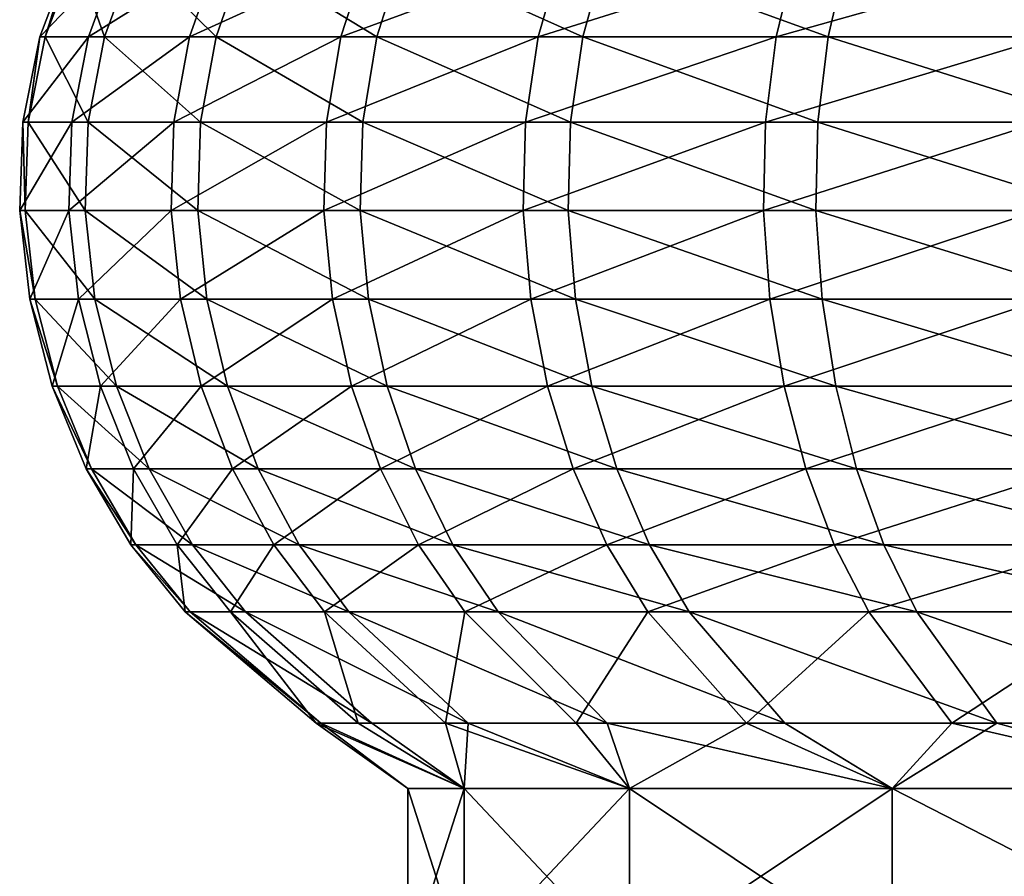
# Model space of a CAD drawing. Extents: x 0 to 6, y 0 to 35.5.
# Drawn here: x 0.1 to 1.5, y 18.1 to 19.4 of the extents above; entities that cross this region are included whole.
import ezdxf

# ---------------------------------------------------------------- set-up
doc = ezdxf.new("R2010")
doc.units = 0
doc.header["$MEASUREMENT"] = 0
doc.layers.add('DEFAULT', color=7, linetype='CONTINUOUS')

msp = doc.modelspace()

# ---------------------------------------------------------------- linework, layer by layer
at = {"layer": 'DEFAULT'}
for points in [[(0.131391, 19.330746, 2.718825), (0.123678, 19.330746, 3.19013), (0.167349, 19.445633, 3.187268)], [(0.123678, 19.330746, 3.19013), (0.192843, 19.330746, 3.656396), (0.235464, 19.445633, 3.646458)], [(0.123678, 19.330746, 3.19013), (0.235464, 19.445633, 3.646458), (0.167349, 19.445633, 3.187268)], [(0.215774, 19.330746, 2.255072), (0.131391, 19.330746, 2.718825), (0.174944, 19.445633, 2.723115)], [(0.131391, 19.330746, 2.718825), (0.167349, 19.445633, 3.187268), (0.174944, 19.445633, 2.723115)], [(0.215774, 19.330746, 2.255072), (0.174944, 19.445633, 2.723115), (0.258047, 19.445633, 2.266399)], [(0.235464, 19.445633, 3.646458), (0.192843, 19.330746, 3.656396), (0.377468, 19.445633, 4.08842)], [(0.337035, 19.330746, 4.105167), (0.377468, 19.445633, 4.08842), (0.192843, 19.330746, 3.656396)], [(0.215774, 19.330746, 2.255072), (0.258047, 19.445633, 2.266399), (0.374573, 19.330746, 1.811259)], [(0.414436, 19.445633, 1.82932), (0.374573, 19.330746, 1.811259), (0.258047, 19.445633, 2.266399)], [(0.377468, 19.445633, 4.08842), (0.337035, 19.330746, 4.105167), (0.58957, 19.445633, 4.501346)], [(0.337035, 19.330746, 4.105167), (0.552405, 19.330746, 4.524457), (0.58957, 19.445633, 4.501346)], [(0.374573, 19.330746, 1.811259), (0.414436, 19.445633, 1.82932), (0.603546, 19.330746, 1.399241)], [(0.639935, 19.445633, 1.423555), (0.603546, 19.330746, 1.399241), (0.414436, 19.445633, 1.82932)], [(0.552405, 19.330746, 4.524457), (0.833198, 19.330746, 4.903063), (0.866102, 19.445633, 4.874207)], [(0.552405, 19.330746, 4.524457), (0.866102, 19.445633, 4.874207), (0.58957, 19.445633, 4.501346)], [(0.896577, 19.330746, 1.030025), (0.603546, 19.330746, 1.399241), (0.639935, 19.445633, 1.423555)], [(0.896577, 19.330746, 1.030025), (0.639935, 19.445633, 1.423555), (0.928519, 19.445633, 1.059941)], [(0.866102, 19.445633, 4.874207), (0.833198, 19.330746, 4.903063), (1.199678, 19.445633, 5.197042)], [(1.171915, 19.330746, 5.230872), (1.199678, 19.445633, 5.197042), (0.833198, 19.330746, 4.903063)], [(1.245837, 19.330746, 0.713473), (0.896577, 19.330746, 1.030025), (0.928519, 19.445633, 1.059941)], [(1.272479, 19.445633, 0.748194), (1.245837, 19.330746, 0.713473), (0.928519, 19.445633, 1.059941)], [(1.199678, 19.445633, 5.197042), (1.171915, 19.330746, 5.230872), (1.581388, 19.445633, 5.461226)], [(1.559505, 19.330746, 5.499127), (1.581388, 19.445633, 5.461226), (1.171915, 19.330746, 5.230872)], [(1.641997, 19.330746, 0.458043), (1.245837, 19.330746, 0.713473), (1.272479, 19.445633, 0.748194)], [(1.662628, 19.445633, 0.49664), (1.641997, 19.330746, 0.458043), (1.272479, 19.445633, 0.748194)], [(0.107267, 19.20927, 2.716449), (0.099489, 19.20927, 3.191715), (0.123678, 19.330746, 3.19013)], [(0.123678, 19.330746, 3.19013), (0.099489, 19.20927, 3.191715), (0.192843, 19.330746, 3.656396)], [(0.169235, 19.20927, 3.661901), (0.192843, 19.330746, 3.656396), (0.099489, 19.20927, 3.191715)], [(0.131391, 19.330746, 2.718825), (0.107267, 19.20927, 2.716449), (0.123678, 19.330746, 3.19013)], [(0.107267, 19.20927, 2.716449), (0.131391, 19.330746, 2.718825), (0.192359, 19.20927, 2.248798)], [(0.215774, 19.330746, 2.255072), (0.192359, 19.20927, 2.248798), (0.131391, 19.330746, 2.718825)], [(0.169235, 19.20927, 3.661901), (0.31464, 19.20927, 4.114444), (0.337035, 19.330746, 4.105167)], [(0.169235, 19.20927, 3.661901), (0.337035, 19.330746, 4.105167), (0.192843, 19.330746, 3.656396)], [(0.352492, 19.20927, 1.801254), (0.192359, 19.20927, 2.248798), (0.215774, 19.330746, 2.255072)], [(0.352492, 19.20927, 1.801254), (0.215774, 19.330746, 2.255072), (0.374573, 19.330746, 1.811259)], [(0.31464, 19.20927, 4.114444), (0.53182, 19.20927, 4.537258), (0.552405, 19.330746, 4.524457)], [(0.31464, 19.20927, 4.114444), (0.552405, 19.330746, 4.524457), (0.337035, 19.330746, 4.105167)], [(0.58339, 19.20927, 1.385773), (0.352492, 19.20927, 1.801254), (0.374573, 19.330746, 1.811259)], [(0.58339, 19.20927, 1.385773), (0.374573, 19.330746, 1.811259), (0.603546, 19.330746, 1.399241)], [(0.552405, 19.330746, 4.524457), (0.53182, 19.20927, 4.537258), (0.833198, 19.330746, 4.903063)], [(0.814973, 19.20927, 4.919046), (0.833198, 19.330746, 4.903063), (0.53182, 19.20927, 4.537258)], [(0.58339, 19.20927, 1.385773), (0.603546, 19.330746, 1.399241), (0.878884, 19.20927, 1.013454)], [(0.896577, 19.330746, 1.030025), (0.878884, 19.20927, 1.013454), (0.603546, 19.330746, 1.399241)], [(0.814973, 19.20927, 4.919046), (1.156536, 19.20927, 5.24961), (1.171915, 19.330746, 5.230872)], [(0.814973, 19.20927, 4.919046), (1.171915, 19.330746, 5.230872), (0.833198, 19.330746, 4.903063)], [(1.23108, 19.20927, 0.694242), (0.878884, 19.20927, 1.013454), (0.896577, 19.330746, 1.030025)], [(1.23108, 19.20927, 0.694242), (0.896577, 19.330746, 1.030025), (1.245837, 19.330746, 0.713473)], [(1.156536, 19.20927, 5.24961), (1.547385, 19.20927, 5.520121), (1.559505, 19.330746, 5.499127)], [(1.156536, 19.20927, 5.24961), (1.559505, 19.330746, 5.499127), (1.171915, 19.330746, 5.230872)], [(1.63057, 19.20927, 0.436664), (1.23108, 19.20927, 0.694242), (1.245837, 19.330746, 0.713473)], [(1.63057, 19.20927, 0.436664), (1.245837, 19.330746, 0.713473), (1.641997, 19.330746, 0.458043)], [(0.102903, 19.083572, 2.71602), (0.095114, 19.083572, 3.192002), (0.099489, 19.20927, 3.191715)], [(0.095114, 19.083572, 3.192002), (0.164964, 19.083572, 3.662896), (0.169235, 19.20927, 3.661901)], [(0.095114, 19.083572, 3.192002), (0.169235, 19.20927, 3.661901), (0.099489, 19.20927, 3.191715)], [(0.102903, 19.083572, 2.71602), (0.099489, 19.20927, 3.191715), (0.107267, 19.20927, 2.716449)], [(0.188123, 19.083572, 2.247663), (0.102903, 19.083572, 2.71602), (0.107267, 19.20927, 2.716449)], [(0.188123, 19.083572, 2.247663), (0.107267, 19.20927, 2.716449), (0.192359, 19.20927, 2.248798)], [(0.169235, 19.20927, 3.661901), (0.164964, 19.083572, 3.662896), (0.31464, 19.20927, 4.114444)], [(0.310588, 19.083572, 4.116122), (0.31464, 19.20927, 4.114444), (0.164964, 19.083572, 3.662896)], [(0.188123, 19.083572, 2.247663), (0.192359, 19.20927, 2.248798), (0.348498, 19.083572, 1.799444)], [(0.352492, 19.20927, 1.801254), (0.348498, 19.083572, 1.799444), (0.192359, 19.20927, 2.248798)], [(0.31464, 19.20927, 4.114444), (0.310588, 19.083572, 4.116122), (0.53182, 19.20927, 4.537258)], [(0.310588, 19.083572, 4.116122), (0.528096, 19.083572, 4.539573), (0.53182, 19.20927, 4.537258)], [(0.348498, 19.083572, 1.799444), (0.352492, 19.20927, 1.801254), (0.579744, 19.083572, 1.383337)], [(0.58339, 19.20927, 1.385773), (0.579744, 19.083572, 1.383337), (0.352492, 19.20927, 1.801254)], [(0.528096, 19.083572, 4.539573), (0.811676, 19.083572, 4.921937), (0.814973, 19.20927, 4.919046)], [(0.528096, 19.083572, 4.539573), (0.814973, 19.20927, 4.919046), (0.53182, 19.20927, 4.537258)], [(0.875683, 19.083572, 1.010456), (0.579744, 19.083572, 1.383337), (0.58339, 19.20927, 1.385773)], [(0.875683, 19.083572, 1.010456), (0.58339, 19.20927, 1.385773), (0.878884, 19.20927, 1.013454)], [(0.814973, 19.20927, 4.919046), (0.811676, 19.083572, 4.921937), (1.156536, 19.20927, 5.24961)], [(1.153754, 19.083572, 5.253), (1.156536, 19.20927, 5.24961), (0.811676, 19.083572, 4.921937)], [(1.228411, 19.083572, 0.690763), (0.875683, 19.083572, 1.010456), (0.878884, 19.20927, 1.013454)], [(1.23108, 19.20927, 0.694242), (1.228411, 19.083572, 0.690763), (0.878884, 19.20927, 1.013454)], [(1.156536, 19.20927, 5.24961), (1.153754, 19.083572, 5.253), (1.547385, 19.20927, 5.520121)], [(1.545192, 19.083572, 5.523919), (1.547385, 19.20927, 5.520121), (1.153754, 19.083572, 5.253)], [(1.628503, 19.083572, 0.432797), (1.228411, 19.083572, 0.690763), (1.23108, 19.20927, 0.694242)], [(1.63057, 19.20927, 0.436664), (1.628503, 19.083572, 0.432797), (1.23108, 19.20927, 0.694242)], [(0.102903, 19.083572, 2.71602), (0.117186, 18.9571, 2.717426), (0.095114, 19.083572, 3.192002)], [(0.117186, 18.9571, 2.717426), (0.109436, 18.9571, 3.191064), (0.095114, 19.083572, 3.192002)], [(0.095114, 19.083572, 3.192002), (0.109436, 18.9571, 3.191064), (0.164964, 19.083572, 3.662896)], [(0.188123, 19.083572, 2.247663), (0.201987, 18.9571, 2.251378), (0.102903, 19.083572, 2.71602)], [(0.117186, 18.9571, 2.717426), (0.102903, 19.083572, 2.71602), (0.201987, 18.9571, 2.251378)], [(0.178942, 18.9571, 3.659637), (0.164964, 19.083572, 3.662896), (0.109436, 18.9571, 3.191064)], [(0.178942, 18.9571, 3.659637), (0.310588, 19.083572, 4.116122), (0.164964, 19.083572, 3.662896)], [(0.178942, 18.9571, 3.659637), (0.323848, 18.9571, 4.11063), (0.310588, 19.083572, 4.116122)], [(0.361571, 18.9571, 1.805368), (0.201987, 18.9571, 2.251378), (0.188123, 19.083572, 2.247663)], [(0.361571, 18.9571, 1.805368), (0.188123, 19.083572, 2.247663), (0.348498, 19.083572, 1.799444)], [(0.323848, 18.9571, 4.11063), (0.528096, 19.083572, 4.539573), (0.310588, 19.083572, 4.116122)], [(0.323848, 18.9571, 4.11063), (0.540284, 18.9571, 4.531994), (0.528096, 19.083572, 4.539573)], [(0.591678, 18.9571, 1.391311), (0.361571, 18.9571, 1.805368), (0.348498, 19.083572, 1.799444)], [(0.591678, 18.9571, 1.391311), (0.348498, 19.083572, 1.799444), (0.579744, 19.083572, 1.383337)], [(0.528096, 19.083572, 4.539573), (0.540284, 18.9571, 4.531994), (0.811676, 19.083572, 4.921937)], [(0.822467, 18.9571, 4.912474), (0.811676, 19.083572, 4.921937), (0.540284, 18.9571, 4.531994)], [(0.875683, 19.083572, 1.010456), (0.886159, 18.9571, 1.020267), (0.579744, 19.083572, 1.383337)], [(0.591678, 18.9571, 1.391311), (0.579744, 19.083572, 1.383337), (0.886159, 18.9571, 1.020267)], [(0.822467, 18.9571, 4.912474), (1.153754, 19.083572, 5.253), (0.811676, 19.083572, 4.921937)], [(0.822467, 18.9571, 4.912474), (1.16286, 18.9571, 5.241906), (1.153754, 19.083572, 5.253)], [(1.237148, 18.9571, 0.702149), (0.886159, 18.9571, 1.020267), (0.875683, 19.083572, 1.010456)], [(1.237148, 18.9571, 0.702149), (0.875683, 19.083572, 1.010456), (1.228411, 19.083572, 0.690763)], [(1.16286, 18.9571, 5.241906), (1.545192, 19.083572, 5.523919), (1.153754, 19.083572, 5.253)], [(1.16286, 18.9571, 5.241906), (1.552369, 18.9571, 5.511489), (1.545192, 19.083572, 5.523919)], [(1.635269, 18.9571, 0.445455), (1.237148, 18.9571, 0.702149), (1.228411, 19.083572, 0.690763)], [(1.635269, 18.9571, 0.445455), (1.228411, 19.083572, 0.690763), (1.628503, 19.083572, 0.432797)], [(0.148982, 18.833315, 2.720558), (0.141316, 18.833315, 3.188974), (0.109436, 18.9571, 3.191064)], [(0.148982, 18.833315, 2.720558), (0.109436, 18.9571, 3.191064), (0.117186, 18.9571, 2.717426)], [(0.141316, 18.833315, 3.188974), (0.178942, 18.9571, 3.659637), (0.109436, 18.9571, 3.191064)], [(0.232847, 18.833315, 2.259647), (0.148982, 18.833315, 2.720558), (0.117186, 18.9571, 2.717426)], [(0.232847, 18.833315, 2.259647), (0.117186, 18.9571, 2.717426), (0.201987, 18.9571, 2.251378)], [(0.141316, 18.833315, 3.188974), (0.210057, 18.833315, 3.652382), (0.178942, 18.9571, 3.659637)], [(0.178942, 18.9571, 3.659637), (0.210057, 18.833315, 3.652382), (0.323848, 18.9571, 4.11063)], [(0.361571, 18.9571, 1.805368), (0.390673, 18.833315, 1.818554), (0.201987, 18.9571, 2.251378)], [(0.232847, 18.833315, 2.259647), (0.201987, 18.9571, 2.251378), (0.390673, 18.833315, 1.818554)], [(0.353366, 18.833315, 4.098403), (0.323848, 18.9571, 4.11063), (0.210057, 18.833315, 3.652382)], [(0.323848, 18.9571, 4.11063), (0.353366, 18.833315, 4.098403), (0.540284, 18.9571, 4.531994)], [(0.353366, 18.833315, 4.098403), (0.567415, 18.833315, 4.515123), (0.540284, 18.9571, 4.531994)], [(0.591678, 18.9571, 1.391311), (0.618243, 18.833315, 1.409061), (0.361571, 18.9571, 1.805368)], [(0.390673, 18.833315, 1.818554), (0.361571, 18.9571, 1.805368), (0.618243, 18.833315, 1.409061)], [(0.567415, 18.833315, 4.515123), (0.822467, 18.9571, 4.912474), (0.540284, 18.9571, 4.531994)], [(0.567415, 18.833315, 4.515123), (0.846488, 18.833315, 4.891408), (0.822467, 18.9571, 4.912474)], [(0.909478, 18.833315, 1.042108), (0.618243, 18.833315, 1.409061), (0.591678, 18.9571, 1.391311)], [(0.909478, 18.833315, 1.042108), (0.591678, 18.9571, 1.391311), (0.886159, 18.9571, 1.020267)], [(0.822467, 18.9571, 4.912474), (0.846488, 18.833315, 4.891408), (1.16286, 18.9571, 5.241906)], [(1.183128, 18.833315, 5.217208), (1.16286, 18.9571, 5.241906), (0.846488, 18.833315, 4.891408)], [(1.237148, 18.9571, 0.702149), (1.256597, 18.833315, 0.727497), (0.886159, 18.9571, 1.020267)], [(1.256597, 18.833315, 0.727497), (0.909478, 18.833315, 1.042108), (0.886159, 18.9571, 1.020267)], [(1.16286, 18.9571, 5.241906), (1.183128, 18.833315, 5.217208), (1.552369, 18.9571, 5.511489)], [(1.568343, 18.833315, 5.48382), (1.552369, 18.9571, 5.511489), (1.183128, 18.833315, 5.217208)], [(1.635269, 18.9571, 0.445455), (1.65033, 18.833315, 0.473632), (1.237148, 18.9571, 0.702149)], [(1.65033, 18.833315, 0.473632), (1.256597, 18.833315, 0.727497), (1.237148, 18.9571, 0.702149)], [(0.148982, 18.833315, 2.720558), (0.197154, 18.715679, 2.725302), (0.141316, 18.833315, 3.188974)], [(0.197154, 18.715679, 2.725302), (0.189618, 18.715679, 3.185808), (0.141316, 18.833315, 3.188974)], [(0.141316, 18.833315, 3.188974), (0.189618, 18.715679, 3.185808), (0.210057, 18.833315, 3.652382)], [(0.232847, 18.833315, 2.259647), (0.279603, 18.715679, 2.272175), (0.148982, 18.833315, 2.720558)], [(0.197154, 18.715679, 2.725302), (0.148982, 18.833315, 2.720558), (0.279603, 18.715679, 2.272175)], [(0.257197, 18.715679, 3.641391), (0.210057, 18.833315, 3.652382), (0.189618, 18.715679, 3.185808)], [(0.257197, 18.715679, 3.641391), (0.353366, 18.833315, 4.098403), (0.210057, 18.833315, 3.652382)], [(0.434764, 18.715679, 1.838531), (0.279603, 18.715679, 2.272175), (0.232847, 18.833315, 2.259647)], [(0.434764, 18.715679, 1.838531), (0.232847, 18.833315, 2.259647), (0.390673, 18.833315, 1.818554)], [(0.257197, 18.715679, 3.641391), (0.398086, 18.715679, 4.079879), (0.353366, 18.833315, 4.098403)], [(0.398086, 18.715679, 4.079879), (0.567415, 18.833315, 4.515123), (0.353366, 18.833315, 4.098403)], [(0.65849, 18.715679, 1.435953), (0.434764, 18.715679, 1.838531), (0.390673, 18.833315, 1.818554)], [(0.65849, 18.715679, 1.435953), (0.390673, 18.833315, 1.818554), (0.618243, 18.833315, 1.409061)], [(0.398086, 18.715679, 4.079879), (0.608521, 18.715679, 4.489562), (0.567415, 18.833315, 4.515123)], [(0.567415, 18.833315, 4.515123), (0.608521, 18.715679, 4.489562), (0.846488, 18.833315, 4.891408)], [(0.882881, 18.715679, 4.859493), (0.846488, 18.833315, 4.891408), (0.608521, 18.715679, 4.489562)], [(0.909478, 18.833315, 1.042108), (0.944807, 18.715679, 1.075197), (0.618243, 18.833315, 1.409061)], [(0.65849, 18.715679, 1.435953), (0.618243, 18.833315, 1.409061), (0.944807, 18.715679, 1.075197)], [(0.882881, 18.715679, 4.859493), (1.183128, 18.833315, 5.217208), (0.846488, 18.833315, 4.891408)], [(0.882881, 18.715679, 4.859493), (1.213836, 18.715679, 5.17979), (1.183128, 18.833315, 5.217208)], [(1.286065, 18.715679, 0.765899), (0.944807, 18.715679, 1.075197), (0.909478, 18.833315, 1.042108)], [(1.286065, 18.715679, 0.765899), (0.909478, 18.833315, 1.042108), (1.256597, 18.833315, 0.727497)], [(1.213836, 18.715679, 5.17979), (1.568343, 18.833315, 5.48382), (1.183128, 18.833315, 5.217208)], [(1.213836, 18.715679, 5.17979), (1.592546, 18.715679, 5.4419), (1.568343, 18.833315, 5.48382)], [(1.673148, 18.715679, 0.516321), (1.286065, 18.715679, 0.765899), (1.256597, 18.833315, 0.727497)], [(1.673148, 18.715679, 0.516321), (1.256597, 18.833315, 0.727497), (1.65033, 18.833315, 0.473632)], [(0.260567, 18.607656, 2.731548), (0.253202, 18.607656, 3.181641), (0.189618, 18.715679, 3.185808)], [(0.260567, 18.607656, 2.731548), (0.189618, 18.715679, 3.185808), (0.197154, 18.715679, 2.725302)], [(0.253202, 18.607656, 3.181641), (0.257197, 18.715679, 3.641391), (0.189618, 18.715679, 3.185808)], [(0.341152, 18.607656, 2.288667), (0.260567, 18.607656, 2.731548), (0.197154, 18.715679, 2.725302)], [(0.341152, 18.607656, 2.288667), (0.197154, 18.715679, 2.725302), (0.279603, 18.715679, 2.272175)], [(0.253202, 18.607656, 3.181641), (0.319253, 18.607656, 3.626921), (0.257197, 18.715679, 3.641391)], [(0.257197, 18.715679, 3.641391), (0.319253, 18.607656, 3.626921), (0.398086, 18.715679, 4.079879)], [(0.434764, 18.715679, 1.838531), (0.492804, 18.607656, 1.864829), (0.279603, 18.715679, 2.272175)], [(0.341152, 18.607656, 2.288667), (0.279603, 18.715679, 2.272175), (0.492804, 18.607656, 1.864829)], [(0.456956, 18.607656, 4.055495), (0.398086, 18.715679, 4.079879), (0.319253, 18.607656, 3.626921)], [(0.398086, 18.715679, 4.079879), (0.456956, 18.607656, 4.055495), (0.608521, 18.715679, 4.489562)], [(0.65849, 18.715679, 1.435953), (0.711472, 18.607656, 1.471354), (0.434764, 18.715679, 1.838531)], [(0.492804, 18.607656, 1.864829), (0.434764, 18.715679, 1.838531), (0.711472, 18.607656, 1.471354)], [(0.456956, 18.607656, 4.055495), (0.662633, 18.607656, 4.455913), (0.608521, 18.715679, 4.489562)], [(0.662633, 18.607656, 4.455913), (0.882881, 18.715679, 4.859493), (0.608521, 18.715679, 4.489562)], [(0.991314, 18.607656, 1.118756), (0.711472, 18.607656, 1.471354), (0.65849, 18.715679, 1.435953)], [(0.991314, 18.607656, 1.118756), (0.65849, 18.715679, 1.435953), (0.944807, 18.715679, 1.075197)], [(0.662633, 18.607656, 4.455913), (0.930788, 18.607656, 4.817479), (0.882881, 18.715679, 4.859493)], [(0.882881, 18.715679, 4.859493), (0.930788, 18.607656, 4.817479), (1.213836, 18.715679, 5.17979)], [(1.25426, 18.607656, 5.130534), (1.213836, 18.715679, 5.17979), (0.930788, 18.607656, 4.817479)], [(1.286065, 18.715679, 0.765899), (1.324855, 18.607656, 0.816452), (0.944807, 18.715679, 1.075197)], [(1.324855, 18.607656, 0.816452), (0.991314, 18.607656, 1.118756), (0.944807, 18.715679, 1.075197)], [(1.213836, 18.715679, 5.17979), (1.25426, 18.607656, 5.130534), (1.592546, 18.715679, 5.4419)], [(1.624406, 18.607656, 5.386716), (1.592546, 18.715679, 5.4419), (1.25426, 18.607656, 5.130534)], [(1.673148, 18.715679, 0.516321), (1.703185, 18.607656, 0.572518), (1.286065, 18.715679, 0.765899)], [(1.324855, 18.607656, 0.816452), (1.286065, 18.715679, 0.765899), (1.703185, 18.607656, 0.572518)], [(0.260567, 18.607656, 2.731548), (0.337978, 18.512377, 2.739172), (0.253202, 18.607656, 3.181641)], [(0.337978, 18.512377, 2.739172), (0.330821, 18.512377, 3.176553), (0.253202, 18.607656, 3.181641)], [(0.253202, 18.607656, 3.181641), (0.330821, 18.512377, 3.176553), (0.319253, 18.607656, 3.626921)], [(0.341152, 18.607656, 2.288667), (0.416287, 18.512377, 2.3088), (0.260567, 18.607656, 2.731548)], [(0.337978, 18.512377, 2.739172), (0.260567, 18.607656, 2.731548), (0.416287, 18.512377, 2.3088)], [(0.395006, 18.512377, 3.609258), (0.456956, 18.607656, 4.055495), (0.319253, 18.607656, 3.626921)], [(0.395006, 18.512377, 3.609258), (0.319253, 18.607656, 3.626921), (0.330821, 18.512377, 3.176553)], [(0.563656, 18.512377, 1.896931), (0.416287, 18.512377, 2.3088), (0.341152, 18.607656, 2.288667)], [(0.563656, 18.512377, 1.896931), (0.341152, 18.607656, 2.288667), (0.492804, 18.607656, 1.864829)], [(0.395006, 18.512377, 3.609258), (0.52882, 18.512377, 4.025728), (0.456956, 18.607656, 4.055495)], [(0.52882, 18.512377, 4.025728), (0.662633, 18.607656, 4.455913), (0.456956, 18.607656, 4.055495)], [(0.563656, 18.512377, 1.896931), (0.492804, 18.607656, 1.864829), (0.776148, 18.512377, 1.51457)], [(0.492804, 18.607656, 1.864829), (0.711472, 18.607656, 1.471354), (0.776148, 18.512377, 1.51457)], [(0.52882, 18.512377, 4.025728), (0.728688, 18.512377, 4.414837), (0.662633, 18.607656, 4.455913)], [(0.662633, 18.607656, 4.455913), (0.728688, 18.512377, 4.414837), (0.930788, 18.607656, 4.817479)], [(0.991314, 18.607656, 1.118756), (1.048087, 18.512377, 1.171929), (0.711472, 18.607656, 1.471354)], [(1.048087, 18.512377, 1.171929), (0.776148, 18.512377, 1.51457), (0.711472, 18.607656, 1.471354)], [(0.728688, 18.512377, 4.414837), (0.98927, 18.512377, 4.766191), (0.930788, 18.607656, 4.817479)], [(1.25426, 18.607656, 5.130534), (0.930788, 18.607656, 4.817479), (0.98927, 18.512377, 4.766191)], [(1.303606, 18.512377, 5.070405), (1.25426, 18.607656, 5.130534), (0.98927, 18.512377, 4.766191)], [(1.372208, 18.512377, 0.878163), (1.048087, 18.512377, 1.171929), (0.991314, 18.607656, 1.118756)], [(1.372208, 18.512377, 0.878163), (0.991314, 18.607656, 1.118756), (1.324855, 18.607656, 0.816452)], [(1.303606, 18.512377, 5.070405), (1.624406, 18.607656, 5.386716), (1.25426, 18.607656, 5.130534)], [(1.303606, 18.512377, 5.070405), (1.663299, 18.512377, 5.319352), (1.624406, 18.607656, 5.386716)], [(1.739853, 18.512377, 0.641118), (1.372208, 18.512377, 0.878163), (1.324855, 18.607656, 0.816452)], [(1.739853, 18.512377, 0.641118), (1.324855, 18.607656, 0.816452), (1.703185, 18.607656, 0.572518)], [(0.523694, 18.353886, 2.757464), (0.517036, 18.353886, 3.164348), (0.330821, 18.512377, 3.176553)], [(0.523694, 18.353886, 2.757464), (0.330821, 18.512377, 3.176553), (0.337978, 18.512377, 2.739172)], [(0.517036, 18.353886, 3.164348), (0.395006, 18.512377, 3.609258), (0.330821, 18.512377, 3.176553)], [(0.523694, 18.353886, 2.757464), (0.337978, 18.512377, 2.739172), (0.596543, 18.353886, 2.357099)], [(0.337978, 18.512377, 2.739172), (0.416287, 18.512377, 2.3088), (0.596543, 18.353886, 2.357099)], [(0.517036, 18.353886, 3.164348), (0.576746, 18.353886, 3.566882), (0.395006, 18.512377, 3.609258)], [(0.395006, 18.512377, 3.609258), (0.576746, 18.353886, 3.566882), (0.52882, 18.512377, 4.025728)], [(0.563656, 18.512377, 1.896931), (0.733636, 18.353886, 1.973948), (0.416287, 18.512377, 2.3088)], [(0.733636, 18.353886, 1.973948), (0.596543, 18.353886, 2.357099), (0.416287, 18.512377, 2.3088)], [(0.52882, 18.512377, 4.025728), (0.70123, 18.353886, 3.954313), (0.728688, 18.512377, 4.414837)], [(0.70123, 18.353886, 3.954313), (0.52882, 18.512377, 4.025728), (0.576746, 18.353886, 3.566882)], [(0.931312, 18.353886, 1.618247), (0.733636, 18.353886, 1.973948), (0.563656, 18.512377, 1.896931)], [(0.931312, 18.353886, 1.618247), (0.563656, 18.512377, 1.896931), (0.776148, 18.512377, 1.51457)], [(0.887162, 18.353886, 4.316292), (0.728688, 18.512377, 4.414837), (0.70123, 18.353886, 3.954313)], [(0.887162, 18.353886, 4.316292), (0.98927, 18.512377, 4.766191), (0.728688, 18.512377, 4.414837)], [(0.931312, 18.353886, 1.618247), (0.776148, 18.512377, 1.51457), (1.18429, 18.353886, 1.299498)], [(1.18429, 18.353886, 1.299498), (0.776148, 18.512377, 1.51457), (1.048087, 18.512377, 1.171929)], [(1.129575, 18.353886, 4.643148), (0.98927, 18.512377, 4.766191), (0.887162, 18.353886, 4.316292)], [(1.129575, 18.353886, 4.643148), (1.303606, 18.512377, 5.070405), (0.98927, 18.512377, 4.766191)], [(1.372208, 18.512377, 0.878163), (1.485812, 18.353886, 1.026214), (1.048087, 18.512377, 1.171929)], [(1.18429, 18.353886, 1.299498), (1.048087, 18.512377, 1.171929), (1.485812, 18.353886, 1.026214)], [(1.129575, 18.353886, 4.643148), (1.421993, 18.353886, 4.92615), (1.303606, 18.512377, 5.070405)], [(1.303606, 18.512377, 5.070405), (1.421993, 18.353886, 4.92615), (1.663299, 18.512377, 5.319352)], [(1.739853, 18.512377, 0.641118), (1.827823, 18.353886, 0.805698), (1.372208, 18.512377, 0.878163)], [(1.485812, 18.353886, 1.026214), (1.372208, 18.512377, 0.878163), (1.827823, 18.353886, 0.805698)], [(1.421993, 18.353886, 4.92615), (1.756606, 18.353886, 5.157739), (1.663299, 18.512377, 5.319352)], [(0.523694, 18.353886, 2.757464), (0.647513, 18.260904, 3.001507), (0.517036, 18.353886, 3.164348)], [(0.517036, 18.353886, 3.164348), (0.727723, 18.260904, 3.610766), (0.576746, 18.353886, 3.566882)], [(0.727723, 18.260904, 3.610766), (0.517036, 18.353886, 3.164348), (0.647513, 18.260904, 3.001507)], [(0.647513, 18.260904, 3.001507), (0.523694, 18.353886, 2.757464), (0.727723, 18.260904, 2.392249)], [(0.523694, 18.353886, 2.757464), (0.596543, 18.353886, 2.357099), (0.727723, 18.260904, 2.392249)], [(0.70123, 18.353886, 3.954313), (0.576746, 18.353886, 3.566882), (0.727723, 18.260904, 3.610766)], [(0.727723, 18.260904, 2.392249), (0.596543, 18.353886, 2.357099), (0.733636, 18.353886, 1.973948)], [(0.962888, 18.260904, 4.178504), (0.70123, 18.353886, 3.954313), (0.727723, 18.260904, 3.610766)], [(0.962888, 18.260904, 4.178504), (0.887162, 18.353886, 4.316292), (0.70123, 18.353886, 3.954313)], [(0.727723, 18.260904, 2.392249), (0.733636, 18.353886, 1.973948), (0.962888, 18.260904, 1.82451)], [(0.931312, 18.353886, 1.618247), (0.962888, 18.260904, 1.82451), (0.733636, 18.353886, 1.973948)], [(1.129575, 18.353886, 4.643148), (0.887162, 18.353886, 4.316292), (0.962888, 18.260904, 4.178504)], [(0.962888, 18.260904, 1.82451), (0.931312, 18.353886, 1.618247), (1.336982, 18.260904, 1.336982)], [(0.931312, 18.353886, 1.618247), (1.18429, 18.353886, 1.299498), (1.336982, 18.260904, 1.336982)], [(1.336982, 18.260904, 4.666032), (1.129575, 18.353886, 4.643148), (0.962888, 18.260904, 4.178504)], [(1.129575, 18.353886, 4.643148), (1.336982, 18.260904, 4.666032), (1.421993, 18.353886, 4.92615)], [(1.336982, 18.260904, 1.336982), (1.18429, 18.353886, 1.299498), (1.485812, 18.353886, 1.026214)], [(1.336982, 18.260904, 1.336982), (1.485812, 18.353886, 1.026214), (1.82451, 18.260904, 0.962888)], [(1.82451, 18.260904, 5.040126), (1.421993, 18.353886, 4.92615), (1.336982, 18.260904, 4.666032)], [(1.82451, 18.260904, 5.040126), (1.756606, 18.353886, 5.157739), (1.421993, 18.353886, 4.92615)], [(1.485812, 18.353886, 1.026214), (1.827823, 18.353886, 0.805698), (1.82451, 18.260904, 0.962888)], [(0.727723, 18.260904, 2.392249), (0.727723, 18.010904, 2.392249), (0.647513, 18.260904, 3.001507)], [(0.727723, 18.010904, 3.610766), (0.727723, 18.260904, 3.610766), (0.647513, 18.010904, 3.001507)], [(0.727723, 18.260904, 3.610766), (0.647513, 18.260904, 3.001507), (0.647513, 18.010904, 3.001507)], [(0.647513, 18.010904, 3.001507), (0.647513, 18.260904, 3.001507), (0.727723, 18.010904, 2.392249)], [(0.727723, 18.010904, 2.392249), (0.727723, 18.260904, 2.392249), (0.962888, 18.010904, 1.82451)], [(0.727723, 18.260904, 3.610766), (0.727723, 18.010904, 3.610766), (0.962888, 18.260904, 4.178504)], [(0.962888, 18.010904, 4.178504), (0.962888, 18.260904, 4.178504), (0.727723, 18.010904, 3.610766)], [(0.727723, 18.260904, 2.392249), (0.962888, 18.260904, 1.82451), (0.962888, 18.010904, 1.82451)], [(1.336982, 18.260904, 1.336982), (1.336982, 18.010904, 1.336982), (0.962888, 18.260904, 1.82451)], [(1.336982, 18.010904, 4.666032), (1.336982, 18.260904, 4.666032), (0.962888, 18.010904, 4.178504)], [(1.336982, 18.260904, 4.666032), (0.962888, 18.260904, 4.178504), (0.962888, 18.010904, 4.178504)], [(0.962888, 18.010904, 1.82451), (0.962888, 18.260904, 1.82451), (1.336982, 18.010904, 1.336982)], [(1.336982, 18.010904, 1.336982), (1.336982, 18.260904, 1.336982), (1.82451, 18.010904, 0.962888)], [(1.336982, 18.260904, 4.666032), (1.336982, 18.010904, 4.666032), (1.82451, 18.260904, 5.040126)], [(1.82451, 18.010904, 5.040126), (1.82451, 18.260904, 5.040126), (1.336982, 18.010904, 4.666032)], [(1.336982, 18.260904, 1.336982), (1.82451, 18.260904, 0.962888), (1.82451, 18.010904, 0.962888)]]:
    msp.add_3dface(points, dxfattribs=at)

doc.saveas('drawing.dxf')
